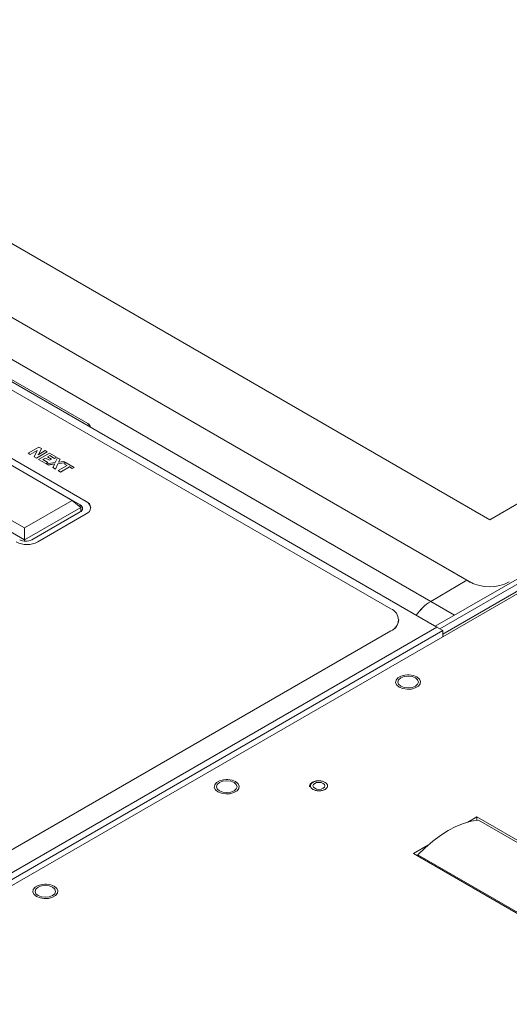
# Model space of a CAD drawing. Units: inches. Extents: x 15.6 to 60.6, y 17.7 to 64.8.
# Drawn here: x 39 to 43.6, y 29.3 to 38.4 of the extents above; entities that cross this region are included whole.
import ezdxf

# ---------------------------------------------------------------- set-up
doc = ezdxf.new("R2010")
doc.units = ezdxf.units.IN
doc.header["$LTSCALE"] = 0.5
doc.header["$MEASUREMENT"] = 0
doc.header["$PDMODE"] = 3
doc.layers.get('0').update_dxf_attribs({"linetype": 'CONTINUOUS'})
doc.layers.get('DEFPOINTS').update_dxf_attribs({"linetype": 'CONTINUOUS'})
doc.styles.add('DIM', font='romans.shx', dxfattribs={"width": 0.85})
doc.dimstyles.new('DEFAULT', dxfattribs={"dimtxt": 0.09375, "dimasz": 0.125, "dimexe": 0.0625, "dimexo": 0.0625, "dimgap": 0.0625, "dimtad": 0, "dimtoh": 1, "dimzin": 3, "dimdsep": 46, "dimtxsty": 'DIM', "dimcen": 0.09375, "dimadec": 0, "dimazin": 0, "dimtfac": 1, "dimtofl": 0, "dimtmove": 0, "dimatfit": 3, "dimfxl": 0.0625, "dimfrac": 2, "dimtolj": 1, "dimtzin": 0, "dimarcsym": 0})

# ---------------------------------------------------------------- blocks, each defined once
blk = doc.blocks.new('SC5600')
at = {"color": 7, "linetype": 'Continuous', "lineweight": 15}
for p, q in [((-7.8759, 1.3913), (1.7007, -4.1371)), ((-8.8781, 1.2924), (1.5337, -4.7182)), ((1.4891, -4.6945), (-8.867, 1.2839)), ((1.2115, -5.1257), (-9.757, 1.2063)), ((1.155, -4.8888), (-9.201, 1.0897)), ((0.7875, -4.9574), (-9.4656, 0.9616)), ((-3.5977, -8.0225), (8.6514, -0.9513)), ((1.1976, -5.1177), (8.4914, -0.9071)), ((8.5331, -0.9312), (1.2394, -5.1418)), ((1.2672, -5.19), (8.5888, -0.9633)), ((1.7007, -4.1371), (7.1292, -0.9801)), ((-3.283, -2.5121), (-2.0024, -3.2514)), ((-3.252, -2.5477), (-1.9787, -3.2828)), ((-2.1459, -3.959), (-3.1202, -3.3965)), ((-2.0735, -4.0008), (-3.0757, -3.4222)), ((-2.0178, -3.9685), (-3.02, -3.3899)), ((-2.0178, -3.9686), (-3.02, -3.39)), ((-2.5524, -3.5248), (-2.453, -3.4674)), ((-2.5333, -3.5358), (-2.5524, -3.5248)), ((-2.5524, -3.5248), (-2.5524, -3.5249)), ((-2.5333, -3.5359), (-2.5524, -3.5249)), ((-2.4701, -3.4993), (-2.5333, -3.5358)), ((-2.4701, -3.4994), (-2.5333, -3.5359)), ((-2.5333, -3.5358), (-2.5333, -3.5359)), ((-2.4978, -3.5563), (-2.4705, -3.5001)), ((-2.3767, -3.5115), (-2.4761, -3.5688)), ((-2.3767, -3.5116), (-2.4761, -3.5689)), ((-2.4616, -3.5385), (-2.3958, -3.5004)), ((-2.4557, -3.5806), (-2.3563, -3.5233)), ((-2.4295, -3.481), (-2.4548, -3.5333)), ((-2.4295, -3.4811), (-2.4548, -3.5334)), ((-2.4548, -3.5333), (-2.4548, -3.5334)), ((-2.453, -3.4674), (-2.4295, -3.481)), ((-2.4295, -3.481), (-2.4295, -3.4811)), ((-2.3958, -3.5004), (-2.3767, -3.5115)), ((-2.3767, -3.5115), (-2.3767, -3.5116)), ((-2.3563, -3.5233), (-2.2909, -3.561)), ((-2.4978, -3.5563), (-2.4978, -3.5564)), ((-2.4761, -3.5688), (-2.4978, -3.5563)), ((-2.4761, -3.5689), (-2.4978, -3.5564)), ((-2.4761, -3.5688), (-2.4761, -3.5689)), ((-2.3903, -3.6184), (-2.4557, -3.5806)), ((-2.4557, -3.5806), (-2.4557, -3.5807)), ((-2.3903, -3.6185), (-2.4557, -3.5807)), ((-2.3917, -3.5688), (-2.4162, -3.583)), ((-2.4162, -3.583), (-2.3726, -3.6082)), ((-2.3917, -3.5689), (-2.4161, -3.5831)), ((-2.3563, -3.5893), (-2.3917, -3.5688)), ((-2.3917, -3.5688), (-2.3917, -3.5689)), ((-2.3563, -3.5894), (-2.3917, -3.5689)), ((-2.3726, -3.6082), (-2.3903, -3.6184)), ((-2.3726, -3.6083), (-2.3903, -3.6185)), ((-2.3903, -3.6184), (-2.3903, -3.6185)), ((-2.3852, -3.6213), (-2.3024, -3.6083)), ((-2.3659, -3.6325), (-2.3852, -3.6213)), ((-2.3852, -3.6213), (-2.3852, -3.6214)), ((-2.3659, -3.6326), (-2.3852, -3.6214)), ((-2.3522, -3.546), (-2.374, -3.5586)), ((-2.374, -3.5586), (-2.3386, -3.5791)), ((-2.3522, -3.5461), (-2.3739, -3.5587)), ((-2.3726, -3.6082), (-2.3726, -3.6083)), ((-2.3077, -3.6228), (-2.3659, -3.6325)), ((-2.3078, -3.6229), (-2.3659, -3.6326)), ((-2.3386, -3.5791), (-2.3563, -3.5893)), ((-2.3386, -3.5792), (-2.3563, -3.5894)), ((-2.3563, -3.5893), (-2.3563, -3.5894)), ((-2.3086, -3.5712), (-2.3522, -3.546)), ((-2.3522, -3.546), (-2.3522, -3.5461)), ((-2.3086, -3.5713), (-2.3522, -3.5461)), ((-2.3386, -3.5791), (-2.3386, -3.5792)), ((-2.3251, -3.656), (-2.3077, -3.6228)), ((-2.2909, -3.561), (-2.3086, -3.5712)), ((-2.2909, -3.5611), (-2.3086, -3.5713)), ((-2.3086, -3.5712), (-2.3086, -3.5713)), ((-2.3024, -3.6083), (-2.2817, -3.5663)), ((-2.2781, -3.622), (-2.3015, -3.6697)), ((-2.2781, -3.6221), (-2.3015, -3.6698)), ((-2.2909, -3.561), (-2.2909, -3.5611)), ((-2.2817, -3.5663), (-2.2583, -3.5798)), ((-2.2048, -3.6107), (-2.2781, -3.622)), ((-2.2048, -3.6108), (-2.2781, -3.6221)), ((-2.2781, -3.622), (-2.2781, -3.6221)), ((-2.2583, -3.5798), (-2.2732, -3.608)), ((-2.2583, -3.5799), (-2.2732, -3.608)), ((-2.2732, -3.608), (-2.2237, -3.5998)), ((-2.2583, -3.5798), (-2.2583, -3.5799)), ((-2.2237, -3.5998), (-2.2048, -3.6107)), ((-2.2201, -3.6223), (-2.2024, -3.6121)), ((-2.1942, -3.6373), (-2.2201, -3.6223)), ((-2.2201, -3.6223), (-2.2201, -3.6224)), ((-2.1943, -3.6373), (-2.2201, -3.6224)), ((-2.2048, -3.6107), (-2.2048, -3.6108)), ((-2.2024, -3.6121), (-2.1288, -3.6545)), ((-2.5857, -4.3222), (-3.638, -3.7147)), ((-3.56, -3.6504), (-2.5857, -4.2129)), ((-2.3659, -3.6325), (-2.3659, -3.6326)), ((-2.3251, -3.656), (-2.3251, -3.6561)), ((-2.3015, -3.6697), (-2.3251, -3.656)), ((-2.3015, -3.6698), (-2.3251, -3.6561)), ((-2.3015, -3.6697), (-2.3015, -3.6698)), ((-2.2759, -3.6844), (-2.1942, -3.6373)), ((-2.2541, -3.697), (-2.2759, -3.6844)), ((-2.2759, -3.6844), (-2.2759, -3.6845)), ((-2.2541, -3.6971), (-2.2759, -3.6845)), ((-2.1724, -3.6498), (-2.2541, -3.697)), ((-2.1724, -3.6499), (-2.2541, -3.6971)), ((-2.2541, -3.697), (-2.2541, -3.6971)), ((-2.1465, -3.6648), (-2.1724, -3.6498)), ((-2.1724, -3.6498), (-2.1724, -3.6499)), ((-2.1465, -3.6649), (-2.1724, -3.6499)), ((-2.1288, -3.6545), (-2.1465, -3.6648)), ((-2.1288, -3.6546), (-2.1465, -3.6649)), ((-2.1465, -3.6648), (-2.1465, -3.6649)), ((-2.1288, -3.6545), (-2.1288, -3.6546)), ((-2.5857, -4.2129), (-2.1459, -3.959)), ((-2.0679, -4.0233), (-2.1459, -3.959)), ((-2.0178, -3.9685), (-2.0178, -3.9686)), ((-2.0679, -4.0233), (-2.5857, -4.3222)), ((-2.5189, -4.3222), (-2.0735, -4.065)), ((-2.0679, -4.0615), (-2.0679, -4.0233)), ((-1.9764, -4.0263), (-1.9764, -4.0262)), ((-2.4632, -4.3409), (-2.0178, -4.0838)), ((-2.5857, -4.2129), (-2.5857, -4.3222)), ((-2.5857, -4.335), (-2.5857, -4.3222)), ((1.4891, -4.6945), (1.155, -4.8888)), ((1.4891, -4.6945), (1.5169, -4.7106)), ((1.5337, -4.7182), (1.5487, -4.7261)), ((0.8607, -5.0595), (0.8607, -5.0595)), ((-2.9017, -7.5002), (1.2115, -5.1257)), ((1.2672, -5.1579), (-2.8738, -7.5484)), ((-2.8117, -7.2393), (0.7875, -5.1615)), ((-2.8117, -7.2394), (0.7875, -5.1616)), ((0.7875, -5.1615), (0.7875, -5.1616)), ((1.2115, -5.1257), (1.2672, -5.1579)), ((1.2672, -5.2141), (1.2672, -5.1579)), ((1.2672, -5.2141), (1.2672, -5.19)), ((0.9474, -5.5655), (0.942, -5.5655)), ((-0.7229, -6.5297), (-0.7284, -6.5298)), ((1.5804, -6.8735), (1.4971, -6.9216)), ((3.8353, -8.1752), (1.5804, -6.8735)), ((1.5804, -6.9046), (1.5804, -6.8735)), ((1.5943, -6.9031), (2.6939, -7.5379)), ((1.1347, -7.1307), (0.9958, -7.211)), ((0.9958, -7.211), (3.2507, -8.5127)), ((2.1372, -7.8593), (1.0375, -7.2245)), ((1.0375, -7.2351), (1.0375, -7.2245)), ((-2.3932, -7.494), (-2.3987, -7.4941))]:
    blk.add_line(p, q, dxfattribs=at)
at = {"color": 8, "linetype": 'Continuous', "lineweight": 15}
for p, q in [((-1.9827, -3.274), (-2.0024, -3.2514)), ((-2.0735, -4.0187), (-2.0735, -4.0008)), ((1.5337, -4.7194), (1.5337, -4.7182)), ((1.155, -4.8888), (1.3746, -5.0155))]:
    blk.add_line(p, q, dxfattribs=at)
at = {"color": 8, "linetype": 'Continuous', "lineweight": 15, "flags": 128}
for points in [[(0.942, -5.5655), (0.9172, -5.5677), (0.881, -5.5775), (0.8527, -5.5938), (0.8358, -5.6148), (0.8323, -5.6378), (0.8426, -5.6601), (0.8656, -5.679)], [(0.8656, -5.679), (0.8984, -5.6922), (0.937, -5.6982), (0.9769, -5.6962), (1.0131, -5.6865), (1.0414, -5.6701), (1.0583, -5.6492), (1.0618, -5.6262), (1.0514, -5.6039), (1.0285, -5.585), (0.9957, -5.5717), (0.9571, -5.5657), (0.9474, -5.5655)], [(-0.7284, -6.5298), (-0.7531, -6.532), (-0.7894, -6.5418), (-0.8177, -6.5581), (-0.8346, -6.579), (-0.8381, -6.602), (-0.8277, -6.6243), (-0.8047, -6.6433)], [(-0.8047, -6.6433), (-0.772, -6.6565), (-0.7333, -6.6625), (-0.6935, -6.6605), (-0.6572, -6.6507), (-0.6289, -6.6344), (-0.612, -6.6134), (-0.6085, -6.5904), (-0.6189, -6.5681), (-0.6418, -6.5492), (-0.6746, -6.536), (-0.7132, -6.53), (-0.7229, -6.5297)], [(-2.3987, -7.4941), (-2.4234, -7.4963), (-2.4597, -7.506), (-2.488, -7.5224), (-2.5049, -7.5433), (-2.5084, -7.5663), (-2.498, -7.5886), (-2.4751, -7.6075)], [(-2.4751, -7.6075), (-2.4423, -7.6208), (-2.4037, -7.6267), (-2.3638, -7.6247), (-2.3275, -7.615), (-2.2993, -7.5986), (-2.2823, -7.5777), (-2.2789, -7.5547), (-2.2892, -7.5324), (-2.3122, -7.5135), (-2.3449, -7.5002), (-2.3836, -7.4942), (-2.3932, -7.494)]]:
    blk.add_lwpolyline(points, dxfattribs=at)
at = {"color": 7, "linetype": 'Continuous', "lineweight": 15, "flags": 128}
for points in [[(0.8802, -5.6705), (0.9109, -5.6824), (0.947, -5.6865), (0.9832, -5.6824), (1.0139, -5.6705), (1.0343, -5.6528), (1.0415, -5.632), (1.0343, -5.6111), (1.0139, -5.5934), (0.9832, -5.5816), (0.947, -5.5774), (0.9109, -5.5816), (0.8802, -5.5934), (0.8597, -5.6111), (0.8526, -5.632), (0.8597, -5.6528), (0.8802, -5.6705)], [(-0.7901, -6.6348), (-0.7594, -6.6466), (-0.7233, -6.6508), (-0.6871, -6.6466), (-0.6565, -6.6348), (-0.636, -6.6171), (-0.6288, -6.5962), (-0.636, -6.5754), (-0.6565, -6.5577), (-0.6871, -6.5458), (-0.7233, -6.5417), (-0.7594, -6.5458), (-0.7901, -6.5577), (-0.8106, -6.5754), (-0.8178, -6.5962), (-0.8106, -6.6171), (-0.7901, -6.6348)], [(0.0866, -6.6109), (0.1046, -6.6178), (0.1258, -6.6202), (0.147, -6.6178), (0.165, -6.6109), (0.1771, -6.6005), (0.1813, -6.5882), (0.1771, -6.5759), (0.165, -6.5655), (0.147, -6.5586), (0.1258, -6.5562), (0.1046, -6.5586), (0.0866, -6.5655), (0.0745, -6.5759), (0.0703, -6.5882), (0.0745, -6.6005), (0.0866, -6.6109)], [(1.0375, -7.2245), (1.1047, -7.1578), (1.174, -7.0977), (1.2446, -7.0448), (1.3159, -6.9995), (1.3872, -6.9624), (1.4579, -6.9338), (1.5271, -6.914), (1.5943, -6.9031)], [(-2.4604, -7.5991), (-2.4298, -7.6109), (-2.3936, -7.615), (-2.3575, -7.6109), (-2.3268, -7.5991), (-2.3063, -7.5814), (-2.2991, -7.5605), (-2.3063, -7.5396), (-2.3268, -7.5219), (-2.3575, -7.5101), (-2.3936, -7.506), (-2.4298, -7.5101), (-2.4604, -7.5219), (-2.4809, -7.5396), (-2.4881, -7.5605), (-2.4809, -7.5814), (-2.4604, -7.5991)]]:
    blk.add_lwpolyline(points, dxfattribs=at)
at = {"color": 7, "linetype": 'Continuous', "lineweight": 15}
for centre, radius, start, end in [((-2.0396, -4.0262), 0.0617, 290.78316, 69.21642), ((-2.0471, -4.0333), 0.071, 5.69325, 65.6262), ((-2.0857, -4.0329), 0.0344, 290.78249, 69.21714), ((-2.5631, -4.1482), 0.2171, 242.60941, 297.39045), ((-2.5746, -4.2147), 0.121, 242.61015, 297.38997), ((1.6971, -4.3624), 0.3921, 242.63657, 297.60793), ((1.3838, -5.2588), 0.435, 121.7248, 146.16543), ((1.3881, -5.2633), 0.4412, 121.89816, 145.99207), ((0.7487, -5.0595), 0.1092, 290.78328, 69.21672), ((0.7356, -5.0471), 0.1257, 294.37494, 354.30486)]:
    blk.add_arc(centre, radius, start, end, dxfattribs=at)
for points, knots in [([(-2.0024, -3.2514), (-1.9965, -3.2556), (-1.9851, -3.2639), (-1.9803, -3.2777), (-1.978, -3.2845)], [0, 0, 0, 0, 0.511254, 1, 1, 1, 1]), ([(-2.4705, -3.5001), (-2.4704, -3.4999), (-2.4703, -3.4997), (-2.4702, -3.4995), (-2.4701, -3.4993)], [0, 0, 0, 0, 0.560421, 1, 1, 1, 1]), ([(-2.4548, -3.5333), (-2.456, -3.5343), (-2.4582, -3.5361), (-2.4606, -3.5377), (-2.4616, -3.5385)], [0, 0, 0, 0, 0.559498, 1, 1, 1, 1]), ([(-2.4548, -3.5334), (-2.456, -3.5344), (-2.4582, -3.5362), (-2.4606, -3.5378), (-2.4616, -3.5386)], [0, 0, 0, 0, 0.559498, 1, 1, 1, 1]), ([(0.1258, -6.5409), (0.1142, -6.5416), (0.0981, -6.5427), (0.0777, -6.5491), (0.0632, -6.556), (0.0495, -6.5666), (0.0406, -6.5799), (0.0361, -6.5913), (0.0381, -6.597), (0.0382, -6.5974)], [0, 0, 0, 0, 0.251682, 0.346167, 0.498028, 0.649572, 0.810991, 0.986251, 1, 1, 1, 1]), ([(0.0698, -6.6205), (0.0635, -6.616), (0.0538, -6.6091), (0.0477, -6.5975), (0.046, -6.5882), (0.0477, -6.5789), (0.054, -6.5674), (0.0684, -6.5551), (0.0898, -6.5467), (0.1096, -6.5431), (0.1258, -6.5422), (0.1419, -6.5431), (0.162, -6.5466), (0.174, -6.5522), (0.1818, -6.5559)], [0, 0, 0, 0, 0.119721, 0.184903, 0.249998, 0.315181, 0.380279, 0.500002, 0.619721, 0.684904, 0.750001, 0.815182, 0.880279, 1, 1, 1, 1]), ([(0.1818, -6.5559), (0.1881, -6.5604), (0.1978, -6.5673), (0.2039, -6.5789), (0.2055, -6.5882), (0.2039, -6.5975), (0.1976, -6.609), (0.1832, -6.6213), (0.1618, -6.6297), (0.142, -6.6333), (0.1258, -6.6342), (0.1096, -6.6333), (0.0896, -6.6298), (0.0776, -6.6242), (0.0698, -6.6205)], [0, 0, 0, 0, 0.119722, 0.184904, 0.25, 0.315181, 0.380279, 0.499998, 0.619721, 0.684903, 0.75, 0.815181, 0.880278, 1, 1, 1, 1])]:
    blk.add_open_spline(points, degree=3, knots=knots, dxfattribs=at)
blk = doc.blocks.new('*D26')
at = {"color": 0, "lineweight": -2, "transparency": 16777216}
for p, q in [((57.2157, 35.444), (59.4454, 31.5771)), ((59.3059, 31.5688), (51.6287, 27.142)), ((42.9665, 22.1473), (50.6438, 26.5741)), ((40.6597, 25.8976), (42.8895, 22.0307))]:
    blk.add_line(p, q, dxfattribs=at)
at = {"color": 0, "transparency": 16777216}
for points in [[(59.2955, 31.5868), (59.3163, 31.5507), (59.4142, 31.6312)], [(42.9561, 22.1653), (42.9769, 22.1292), (42.8582, 22.0848)]]:
    blk.add_solid(points, dxfattribs=at)
at = {"layer": 'DEFPOINTS', "color": 0, "transparency": 16777216}
for p in [(57.1844, 35.4982), (40.6285, 25.9518), (42.8582, 22.0848)]:
    blk.add_point(p, dxfattribs=at)
at = {"color": 0, "transparency": 16777216, "char_height": 0.125, "attachment_point": 5, "rotation": 29.96834, "style": 'DIM'}
for s, insert in [('\\A1;19.11 in.', (51.0738, 26.9663)), ('\\A1;[485.4 mm.]', (51.215, 26.7214))]:
    blk.add_mtext(s, dxfattribs=dict(at, insert=insert))
blk = doc.blocks.new('*D27')
at = {"color": 0, "lineweight": -2, "transparency": 16777216}
for p, q in [((20.3741, 38.8366), (15.5834, 30.7809)), ((15.7228, 30.7707), (26.0888, 24.606)), ((42.2982, 25.7983), (37.5075, 17.7426)), ((37.432, 17.8602), (27.0659, 24.0249))]:
    blk.add_line(p, q, dxfattribs=at)
at = {"color": 0, "transparency": 16777216}
for points in [[(15.7334, 30.7887), (15.7121, 30.7528), (15.6153, 30.8346)], [(37.4426, 17.8781), (37.4213, 17.8423), (37.5394, 17.7963)]]:
    blk.add_solid(points, dxfattribs=at)
at = {"layer": 'DEFPOINTS', "color": 0, "transparency": 16777216}
for p in [(20.406, 38.8903), (42.3301, 25.852), (37.5394, 17.7963)]:
    blk.add_point(p, dxfattribs=at)
at = {"color": 0, "transparency": 16777216, "char_height": 0.125, "attachment_point": 5, "rotation": 329.25996, "style": 'DIM'}
for s, insert in [('\\A1;25.51 in.', (26.6413, 24.4229)), ('\\A1;[647.9 mm.]', (26.4967, 24.1799))]:
    blk.add_mtext(s, dxfattribs=dict(at, insert=insert))

msp = doc.modelspace()

# ---------------------------------------------------------------- block references
msp.add_blockref('SC5600', (41.6801, 37.9071))

# ---------------------------------------------------------------- dimensions: what is measured, and where the dimension line sits
for p1, p2, distance, picture, middle in [((20.406, 38.8903), (42.3301, 25.852), -9.3725, '*D27', (26.5774, 24.3155)), ((57.1844, 35.4982), (40.6285, 25.9518), 4.4638, '*D26', (51.1362, 26.858))]:
    dim = msp.add_aligned_dim(p1=p1, p2=p2, distance=distance, dimstyle='DEFAULT', override={"dimtxt": 0.125, "dimpost": ' in.\\X'})
    dim.commit()
    dim.dimension.update_dxf_attribs({"geometry": picture, "text_midpoint": middle})

doc.saveas('drawing.dxf')
